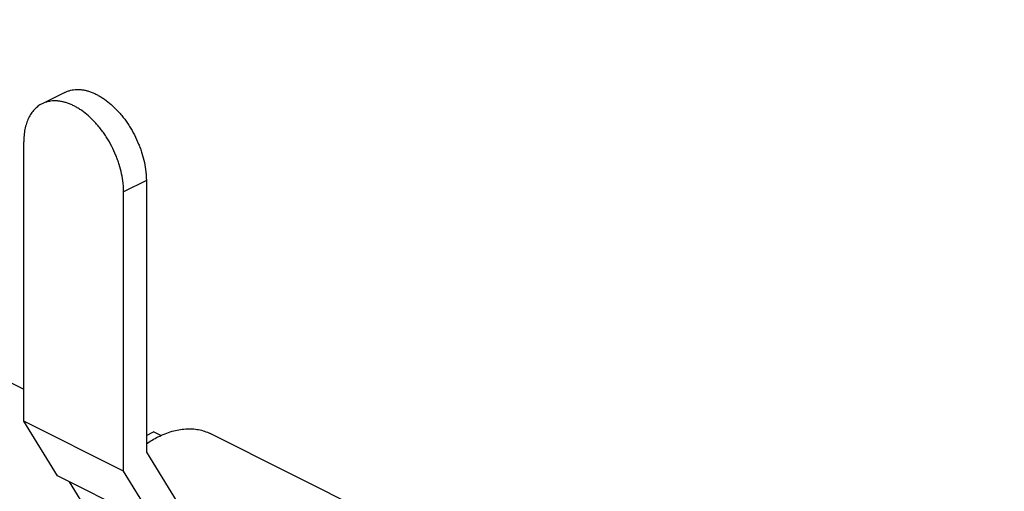
# Model space of a CAD drawing. Units: inches. Extents: x -81 to 79, y -55 to 77.
# Drawn here: x -55 to -49, y 53 to 56 of the extents above; entities that cross this region are included whole.
import ezdxf

# ---------------------------------------------------------------- set-up
doc = ezdxf.new("R2010")
doc.units = ezdxf.units.IN
doc.header["$LTSCALE"] = 1.21
doc.header["$MEASUREMENT"] = 0
doc.layers.get('0').update_dxf_attribs({"linetype": 'CONTINUOUS'})

msp = doc.modelspace()

# ---------------------------------------------------------------- linework, layer by layer
for p, q in [((-54.64941, 55.52023), (-54.78022, 55.45482)), ((-54.8858, 53.6314), (-54.8858, 55.23509)), ((-54.18046, 55.01324), (-54.31128, 54.94783)), ((-54.18046, 55.01324), (-54.18046, 53.45247)), ((-54.31128, 53.34414), (-54.31128, 54.94783)), ((-55.87055, 54.30637), (-54.8858, 53.814)), ((-54.6915, 53.31637), (-54.8858, 53.6314)), ((-54.31128, 53.34414), (-54.8858, 53.6314)), ((-54.18046, 53.54845), (-54.13959, 53.56889)), ((-54.09654, 53.54736), (-54.13959, 53.56889)), ((-52.88529, 53.09535), (-53.81336, 53.55938)), ((-54.18046, 53.45247), (-54.00369, 53.16586)), ((-54.11697, 53.02911), (-54.31128, 53.34414)), ((-54.11697, 53.02911), (-54.6915, 53.31637)), ((-54.43424, 52.97602), (-54.62306, 53.28215))]:
    msp.add_line(p, q)
for points, knots in [([(-41.84301, 54.91765), (-42.04202, 54.92898), (-42.45071, 54.95865), (-43.07783, 55.0213), (-43.73322, 55.10302), (-44.41348, 55.20343), (-45.11511, 55.322), (-45.8345, 55.45813), (-46.56793, 55.61111), (-47.3116, 55.78018), (-48.06169, 55.96445), (-48.81432, 56.16297), (-49.5656, 56.37473), (-50.31165, 56.59862), (-51.04862, 56.8335), (-51.77271, 57.07814), (-52.48017, 57.33129), (-53.16736, 57.59162), (-53.83073, 57.8578), (-54.46687, 58.12844), (-55.07248, 58.40215), (-55.64447, 58.67748), (-56.17989, 58.95305), (-56.67601, 59.22738), (-57.13027, 59.49909), (-57.47925, 59.72681), (-57.73515, 59.90707), (-57.91103, 60.03779), (-58.07484, 60.16682), (-58.22636, 60.294), (-58.36541, 60.41917), (-58.49181, 60.54217), (-58.60542, 60.66284), (-58.70608, 60.78105), (-58.79367, 60.89665), (-58.8681, 61.00951), (-58.92926, 61.11953), (-58.97704, 61.22659), (-59.01136, 61.33059), (-59.03212, 61.43145), (-59.0392, 61.529), (-59.03465, 61.59255), (-59.03005, 61.62333)], [0, 0, 0, 0, 0.0313967, 0.0645337, 0.0992605, 0.1354182, 0.172836, 0.2113367, 0.2507348, 0.2908403, 0.3314581, 0.3723907, 0.4134379, 0.4543995, 0.4950753, 0.5352674, 0.57478, 0.6134226, 0.6510087, 0.68736, 0.7223047, 0.7556819, 0.7873399, 0.8171417, 0.8449625, 0.8706975, 0.8827554, 0.8942619, 0.9052104, 0.915596, 0.9254163, 0.9346726, 0.9433689, 0.9515125, 0.9591164, 0.9662001, 0.9727898, 0.9789207, 0.9846398, 0.9900076, 0.9950982, 1, 1, 1, 1]), ([(-41.84252, 55.33144), (-42.02981, 55.34441), (-42.41301, 55.37614), (-42.99917, 55.43874), (-43.60837, 55.51725), (-44.23801, 55.61135), (-44.88542, 55.72064), (-45.54784, 55.84466), (-46.22248, 55.98289), (-46.90646, 56.13475), (-47.59687, 56.29959), (-48.29078, 56.4767), (-48.98525, 56.66536), (-49.67733, 56.86473), (-50.36407, 57.074), (-51.04255, 57.29225), (-51.7099, 57.51858), (-52.36328, 57.75199), (-52.99992, 57.99153), (-53.61711, 58.23614), (-54.21224, 58.48481), (-54.78278, 58.73646), (-55.32631, 58.99003), (-55.84053, 59.24443), (-56.32328, 59.49857), (-56.77251, 59.75138), (-57.18635, 60.00177), (-57.56305, 60.2487), (-57.85075, 60.45498), (-58.06055, 60.61786), (-58.20419, 60.73582), (-58.33744, 60.85213), (-58.46018, 60.96669), (-58.57228, 61.07938), (-58.6736, 61.19009), (-58.76407, 61.29869), (-58.84358, 61.40509), (-58.91206, 61.50917), (-58.95154, 61.57919), (-58.96924, 61.61375)], [0, 0, 0, 0, 0.0303051, 0.062063, 0.0951539, 0.1294528, 0.1648263, 0.2011364, 0.2382396, 0.2759886, 0.3142329, 0.3528191, 0.3915928, 0.4303978, 0.4690785, 0.5074795, 0.5454468, 0.5828291, 0.6194769, 0.655246, 0.6899951, 0.7235898, 0.7559009, 0.7868067, 0.8161942, 0.8439587, 0.8700081, 0.8942602, 0.9166511, 0.9271329, 0.937133, 0.9466495, 0.9556817, 0.9642308, 0.972301, 0.9798999, 0.9870386, 0.9937319, 1, 1, 1, 1]), ([(-54.6494, 55.52023), (-54.64417, 55.52285), (-54.63335, 55.5275), (-54.61632, 55.5326), (-54.59856, 55.53583), (-54.58016, 55.53716), (-54.5612, 55.53659), (-54.5418, 55.53413), (-54.52204, 55.5298), (-54.50202, 55.52362), (-54.48184, 55.51562), (-54.46159, 55.50584), (-54.44138, 55.49433), (-54.41422, 55.4765), (-54.38102, 55.45014), (-54.35004, 55.4197), (-54.32635, 55.39278), (-54.30909, 55.37122), (-54.29263, 55.34859), (-54.27176, 55.31708), (-54.24817, 55.27576), (-54.22819, 55.23254), (-54.21456, 55.19714), (-54.20269, 55.16178), (-54.19109, 55.1176), (-54.18386, 55.07327), (-54.18096, 55.0386), (-54.18046, 55.02162), (-54.18046, 55.01324)], [0, 0, 0, 0, 0.0223003, 0.0447832, 0.067624, 0.0909816, 0.1149973, 0.1397862, 0.1654387, 0.1920228, 0.2195782, 0.2481245, 0.2776618, 0.3081681, 0.3719062, 0.4389102, 0.4734547, 0.5085655, 0.5441452, 0.5800887, 0.6526135, 0.7252681, 0.7613718, 0.7971719, 0.8674165, 0.9352632, 0.9680721, 1, 1, 1, 1]), ([(-54.78022, 55.45482), (-54.78433, 55.45277), (-54.79239, 55.44827), (-54.80386, 55.44044), (-54.8147, 55.43153), (-54.82487, 55.42158), (-54.83435, 55.41061), (-54.84615, 55.39449), (-54.85897, 55.37184), (-54.87094, 55.34162), (-54.87955, 55.30838), (-54.88471, 55.27253), (-54.8858, 55.24777), (-54.8858, 55.23509)], [0, 0, 0, 0, 0.0537365, 0.107745, 0.1622926, 0.2176298, 0.2739875, 0.3315758, 0.4510447, 0.5771909, 0.7106697, 0.8517351, 1, 1, 1, 1]), ([(-54.31128, 54.94783), (-54.31128, 54.95621), (-54.31177, 54.97319), (-54.31468, 55.00787), (-54.32191, 55.05219), (-54.33351, 55.09637), (-54.34537, 55.13174), (-54.35901, 55.16713), (-54.37899, 55.21035), (-54.40258, 55.25167), (-54.42344, 55.28319), (-54.43991, 55.30581), (-54.45716, 55.32737), (-54.48086, 55.35429), (-54.51183, 55.38473), (-54.54503, 55.4111), (-54.5722, 55.42892), (-54.59241, 55.44043), (-54.61265, 55.45021), (-54.63283, 55.45821), (-54.65285, 55.4644), (-54.67261, 55.46873), (-54.69202, 55.47118), (-54.71097, 55.47175), (-54.72938, 55.47042), (-54.74714, 55.4672), (-54.76416, 55.46209), (-54.77499, 55.45744), (-54.78022, 55.45482)], [0, 0, 0, 0, 0.0319279, 0.0647368, 0.1325835, 0.2028281, 0.2386282, 0.2747319, 0.3473865, 0.4199113, 0.4558548, 0.4914345, 0.5265453, 0.5610898, 0.6280938, 0.6918319, 0.7223382, 0.7518755, 0.7804218, 0.8079772, 0.8345613, 0.8602138, 0.8850027, 0.9090184, 0.932376, 0.9552168, 0.9776997, 1, 1, 1, 1]), ([(-54.11384, 53.5403), (-54.10057, 53.54693), (-54.07405, 53.55886), (-54.03368, 53.57276), (-53.99386, 53.58217), (-53.95488, 53.587), (-53.92306, 53.58718), (-53.89841, 53.58496), (-53.87462, 53.58124), (-53.84579, 53.57374), (-53.82387, 53.56464), (-53.81336, 53.55938)], [0, 0, 0, 0, 0.1425059, 0.2790384, 0.4097245, 0.5350582, 0.6557444, 0.7146472, 0.7727445, 0.8870513, 1, 1, 1, 1]), ([(-54.1805, 53.50121), (-54.16964, 53.50853), (-54.14782, 53.5223), (-54.12517, 53.53463), (-54.11384, 53.5403)], [0, 0, 0, 0, 0.5083493, 1, 1, 1, 1])]:
    msp.add_open_spline(points, degree=3, knots=knots)

doc.saveas('drawing.dxf')
